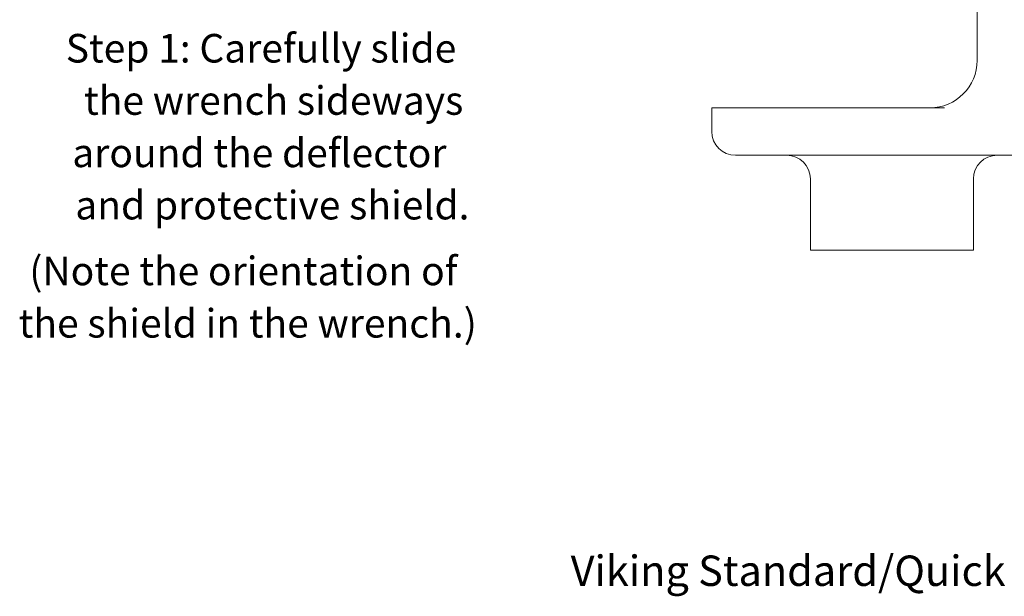
# Model space of a CAD drawing. Extents: x 54 to 224, y -17 to 26.
# Drawn here: x 54 to 64, y 0 to 6 of the extents above; entities that cross this region are included whole.
import ezdxf
from ezdxf.enums import TextEntityAlignment as Align

# ---------------------------------------------------------------- set-up
doc = ezdxf.new("R2010")
doc.units = 0
doc.header["$MEASUREMENT"] = 0
doc.layers.get('0').update_dxf_attribs({"linetype": 'CONTINUOUS'})
doc.layers.add('3', color=3, linetype='CONTINUOUS')

msp = doc.modelspace()

# ---------------------------------------------------------------- linework, layer by layer
at = {"color": 7, "lineweight": 20}
for p, q in [((63.9, 6.389), (63.9, 5.232)), ((63.413, 4.745), (61.172, 4.745)), ((61.172, 4.501), (61.172, 4.745)), ((61.322, 4.745), (63.563, 4.745)), ((64.631, 4.258), (61.415, 4.258)), ((62.185, 4.014), (62.185, 3.283)), ((63.861, 4.014), (63.861, 3.283)), ((62.185, 3.283), (63.861, 3.283))]:
    msp.add_line(p, q, dxfattribs=at)
for centre, radius, start, end in [((63.413, 5.232), 0.487, 270, 360), ((61.415, 4.501), 0.244, 180, 270), ((61.941, 4.014), 0.244, 360, 90), ((64.105, 4.014), 0.244, 90, 180)]:
    msp.add_arc(centre, radius, start, end, dxfattribs=at)

# ---------------------------------------------------------------- texts
at = {"layer": '3', "color": 7, "lineweight": 20}
for s, p in [('Step 1: Carefully slide', (54.531, 5.21)), ('the wrench sideways', (54.719, 4.673)), ('around the deflector', (54.598, 4.135)), ('and protective shield.', (54.629, 3.598)), ('(Note the orientation of', (54.156, 2.922)), ('the shield in the wrench.)', (54.047, 2.384))]:
    msp.add_text(s, height=0.29377, dxfattribs=at).set_placement(p)
msp.add_text('Viking Standard/Quick Response ECLH ELO Pendent Sprinkler 08339 (VK608)', height=0.31243, dxfattribs=at).set_placement((67.288, -0.168), align=Align.CENTER)

doc.saveas('drawing.dxf')
